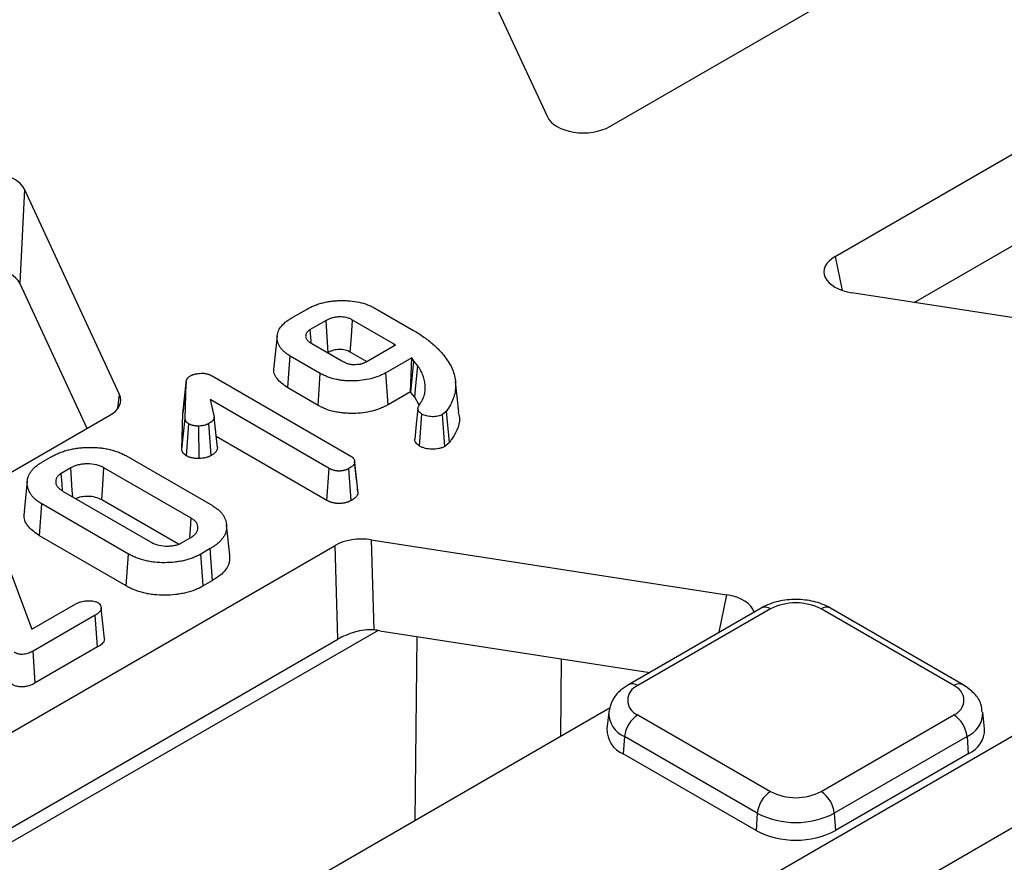
# Model space of a CAD drawing. Units: millimetres. Extents: x 8 to 418, y 1 to 291.
# Drawn here: x 302 to 313, y 134 to 143 of the extents above; entities that cross this region are included whole.
import ezdxf

# ---------------------------------------------------------------- set-up
doc = ezdxf.new("R2010")
doc.units = ezdxf.units.MM

msp = doc.modelspace()

# ---------------------------------------------------------------- linework, layer by layer
at = {"color": 7, "linetype": 'Continuous', "lineweight": 25}
for p, q in [((308.568155, 141.816796), (320.957525, 148.969027)), ((310.972318, 140.428902), (323.361688, 147.581134)), ((311.818713, 139.940752), (323.361688, 146.60437)), ((306.88446, 144.111073), (307.901488, 141.919919)), ((302.317556, 141.149335), (302.26774, 140.143813)), ((303.334585, 138.958181), (302.317556, 141.149335)), ((302.986754, 138.594722), (302.26774, 140.143813)), ((314.946553, 139.456926), (311.150951, 140.044044)), ((305.165178, 139.770712), (305.33001, 139.865867)), ((306.059572, 139.879106), (306.470937, 139.641631)), ((305.538201, 139.74775), (305.369785, 139.650526)), ((306.265255, 139.495588), (305.820924, 139.752094)), ((305.016941, 139.582043), (304.982002, 139.256508)), ((305.385193, 139.500552), (305.706258, 139.315205)), ((306.263949, 139.478285), (306.265255, 139.495588)), ((306.278513, 139.486693), (306.265255, 139.495588)), ((305.562439, 139.406556), (305.555228, 139.402393)), ((305.971954, 139.30972), (305.796775, 139.410848)), ((305.966406, 139.306517), (306.278513, 139.486693)), ((305.476926, 139.182815), (305.155861, 139.368162)), ((306.453378, 139.349337), (306.17603, 139.189228)), ((306.438535, 138.985582), (306.453378, 139.349337)), ((306.442894, 138.97828), (306.475237, 139.312723)), ((306.475237, 139.312723), (306.453378, 139.349337)), ((306.517878, 139.263284), (306.475237, 139.312723)), ((305.452603, 138.841669), (305.476926, 139.182815)), ((306.200517, 138.848177), (306.17603, 139.189228)), ((304.00941, 138.755595), (304.04439, 139.081495)), ((304.045091, 139.08856), (304.030115, 138.948625)), ((304.03364, 138.700458), (304.04439, 139.081495)), ((304.322096, 139.155758), (305.802721, 138.301011)), ((306.954955, 138.770668), (306.920004, 139.096258)), ((305.452603, 138.841669), (305.13069, 139.027506)), ((306.438535, 138.985582), (306.200517, 138.848177)), ((306.442894, 138.97828), (306.438535, 138.985582)), ((306.485766, 138.928573), (306.442894, 138.97828)), ((305.572672, 138.169035), (304.299522, 138.904009)), ((304.299522, 138.904009), (304.343955, 138.716594)), ((306.532513, 138.842441), (306.485766, 138.928573)), ((306.823534, 138.780265), (306.781251, 138.744271)), ((306.854666, 138.444155), (306.823534, 138.780265)), ((284.070975, 127.674875), (303.231451, 138.735983)), ((303.998618, 138.373066), (304.00941, 138.755595)), ((303.998618, 138.373066), (304.03364, 138.700458)), ((304.379096, 138.39074), (304.343955, 138.716594)), ((306.537307, 138.407398), (306.562669, 138.747995)), ((306.807763, 138.404229), (306.781251, 138.744271)), ((304.047886, 138.303492), (304.072698, 138.644399)), ((304.184335, 138.27378), (304.181989, 138.62061)), ((304.310264, 138.30553), (304.285905, 138.646675)), ((305.548225, 137.827961), (304.366199, 138.51033)), ((306.854666, 138.444155), (306.807763, 138.404229)), ((302.505788, 138.235478), (302.604687, 138.292572)), ((303.400182, 138.305811), (304.324676, 137.772111)), ((305.864381, 138.050439), (305.843826, 138.243263)), ((305.879728, 137.906391), (305.844645, 138.233782)), ((302.812161, 138.174041), (302.711111, 138.115706)), ((304.098569, 137.637859), (303.167625, 138.175282)), ((305.548225, 137.827961), (305.572672, 138.169035)), ((305.806527, 137.826361), (305.781937, 138.16738)), ((302.348927, 138.034397), (302.313971, 137.708839)), ((302.731894, 137.92374), (303.662839, 137.386317)), ((303.962383, 137.361291), (303.143507, 137.834018)), ((302.480734, 137.448764), (302.505788, 137.789488)), ((303.430282, 137.255788), (302.505788, 137.789488)), ((304.51107, 137.241984), (304.476119, 137.567573)), ((303.405839, 136.914712), (302.480734, 137.448764)), ((303.99537, 137.374319), (304.096419, 137.432654)), ((306.020514, 137.407627), (309.816117, 136.820508)), ((306.020514, 137.407627), (306.049337, 136.445407)), ((286.475138, 126.286981), (305.635614, 137.348089)), ((304.301743, 137.312882), (304.202844, 137.255788)), ((304.326734, 136.972122), (304.301743, 137.312882)), ((305.66561, 136.346713), (305.635614, 137.348089)), ((302.105962, 137.235558), (302.399077, 136.452799)), ((303.405839, 136.914712), (303.430282, 137.255788)), ((304.326734, 136.972122), (304.227232, 136.91468)), ((302.399077, 136.452799), (302.86849, 136.723785)), ((310.183572, 136.679066), (308.76653, 135.861025)), ((310.283564, 136.669164), (308.866522, 135.851123)), ((312.240466, 135.851123), (310.823424, 136.669164)), ((312.340458, 135.861025), (310.923416, 136.679066)), ((303.074889, 136.604634), (302.410185, 136.220908)), ((303.099946, 136.263912), (303.074889, 136.604634)), ((287.101207, 125.629711), (305.66561, 136.346713)), ((306.113552, 136.437524), (308.993488, 135.992044)), ((303.099946, 136.263912), (302.434625, 135.879831)), ((302.434625, 135.879831), (302.410185, 136.220908)), ((292.3973, 123.497805), (314.116774, 136.036191)), ((308.572354, 135.614518), (305.188472, 133.661045)), ((308.556587, 135.566966), (308.537601, 135.390104)), ((308.866522, 135.539469), (310.283564, 134.721428)), ((310.823424, 134.721428), (312.240466, 135.539469)), ((312.569387, 135.390104), (312.550401, 135.566966)), ((308.725639, 135.309064), (308.712188, 135.123757)), ((310.142681, 134.491023), (308.725639, 135.309064)), ((312.381349, 135.309064), (310.964307, 134.491023)), ((312.381349, 135.309064), (312.3948, 135.123757)), ((310.12923, 134.305716), (308.712188, 135.123757)), ((312.3948, 135.123757), (310.977758, 134.305716)), ((293.055664, 122.901107), (314.145536, 135.076031)), ((310.142681, 134.491023), (310.12923, 134.305716)), ((310.964307, 134.491023), (310.977758, 134.305716))]:
    msp.add_line(p, q, dxfattribs=at)
at = {"color": 8, "linetype": 'Continuous', "lineweight": 25}
for p, q in [((310.972318, 140.428902), (311.049341, 140.068703)), ((303.316367, 138.808553), (303.334585, 138.958181)), ((309.735916, 136.420639), (309.816117, 136.820508)), ((306.093225, 136.440462), (287.240662, 125.557109)), ((306.490768, 134.412845), (306.509982, 136.376202)), ((308.050264, 136.137946), (308.042146, 135.308436))]:
    msp.add_line(p, q, dxfattribs=at)
at = {"color": 7, "linetype": 'Continuous', "lineweight": 25, "flags": 128}
for points in [[(305.562439, 139.406556), (305.550686, 139.572005), (305.538201, 139.74775)], [(305.796775, 139.410848), (305.808484, 139.576322), (305.820924, 139.752094)], [(305.380804, 139.503387), (305.379168, 139.525224), (305.369785, 139.650526)], [(305.13069, 139.027506), (305.142017, 139.180801), (305.155861, 139.368162)], [(306.485766, 138.928573), (306.497799, 139.053997), (306.517878, 139.263284)], [(306.519757, 138.805316), (306.502268, 138.642358), (306.484779, 138.479399)], [(302.834087, 137.864745), (302.829118, 137.934843), (302.82064, 138.054442), (302.812161, 138.174041)], [(303.143507, 137.834018), (303.150718, 137.936055), (303.159171, 138.055669), (303.167625, 138.175282)], [(302.725068, 137.928371), (302.719546, 138.002494), (302.711111, 138.115706)], [(304.083451, 137.434521), (304.089712, 137.518734), (304.098569, 137.637859)], [(304.227232, 136.91468), (304.216257, 137.068179), (304.202844, 137.255788)], [(303.173114, 136.351612), (303.155618, 136.514698), (303.138121, 136.677785)]]:
    msp.add_lwpolyline(points, dxfattribs=at)
at = {"color": 8, "linetype": 'Continuous', "lineweight": 25}
for centre, radius, start, end in [((310.225407, 136.591698), 0.096867, 53.1027165, 115.5868251), ((310.881581, 136.591698), 0.096867, 64.4131749, 126.8972835), ((308.808368, 135.773667), 0.096857, 53.1007353, 115.6070634), ((312.298928, 135.770598), 0.09951, 65.347009, 125.9801842), ((308.828354, 135.56067), 0.271765, 178.4859861, 247.7928744), ((312.271575, 135.565202), 0.27867, 293.1986243, 0.6871263)]:
    msp.add_arc(centre, radius, start, end, dxfattribs=at)
at = {"color": 7, "linetype": 'Continuous', "lineweight": 25}
for centre, radius, start, end in [((310.553494, 136.148202), 0.58674, 62.6096722, 117.3903278), ((308.925664, 135.695296), 0.166673, 110.7834208, 249.2165792), ((312.181324, 135.695296), 0.166673, 290.7834208, 69.2165792), ((309.034866, 135.278259), 0.310758, 122.8008629, 174.3110006), ((312.072122, 135.278259), 0.310758, 5.6889994, 57.1991371), ((308.818463, 135.383812), 0.280933, 178.7167112, 247.7719724), ((312.281066, 135.388702), 0.288324, 293.2326279, 0.2786885), ((310.451908, 134.460218), 0.310758, 122.8008629, 174.3110006), ((310.553494, 135.24239), 0.58674, 242.6096722, 297.3903278), ((310.65508, 134.460218), 0.310758, 5.6889994, 57.1991371), ((310.553494, 135.283889), 0.892975, 242.6096722, 297.3903278), ((310.553494, 135.124543), 0.922213, 242.6096722, 297.3903278)]:
    msp.add_arc(centre, radius, start, end, dxfattribs=at)
for centre, major_axis, ratio, start_param, end_param in [((308.287967, 141.982858), (0.400407, 0.002684), 0.584841708, 3.4022318, 5.483519252), ((301.931077, 141.086396), (0.400407, 0.002684), 0.584841708, 0.260639146, 2.341926598), ((311.259977, 140.267153), (0.40567, 0.00258), 0.569766485, 2.355378835, 4.436666287), ((301.881261, 140.080874), (0.400407, 0.002684), 0.584841708, 0.260639146, 2.341926598), ((302.946283, 138.899169), (0.4019, -0.000876), 0.574751395, 5.502501435, 6.545307781), ((305.918292, 137.183465), (0.400136, -0.000887), 0.57982775, 1.313750281, 2.356556628), ((309.707091, 136.597399), (0.40567, 0.00258), 0.569766485, 0.153554682, 1.295073634), ((306.063548, 135.837078), (0.76835, -0.194974), 0.755654653, 1.696290495, 1.778414808)]:
    msp.add_ellipse(centre, major_axis=major_axis, ratio=ratio, start_param=start_param, end_param=end_param, dxfattribs=at)
for points, knots in [([(362.483574, 120.175834), (362.190374, 120.063009), (361.339893, 119.735741), (359.90559, 119.217232), (358.17121, 118.631022), (356.4052, 118.076876), (354.609939, 117.554839), (352.787033, 117.065572), (350.938329, 116.609525), (349.065641, 116.187164), (347.170824, 115.798909), (345.255749, 115.445148), (343.32231, 115.126234), (341.372418, 114.842485), (339.408, 114.594185), (337.431, 114.381582), (335.443371, 114.204889), (333.44708, 114.06428), (331.444099, 113.959898), (329.43641, 113.891845), (327.425998, 113.860191), (325.41485, 113.864967), (323.404956, 113.906167), (321.398303, 113.983752), (319.396876, 114.097643), (317.402654, 114.247728), (315.417609, 114.433855), (313.443705, 114.655841), (311.482891, 114.913462), (309.537109, 115.206462), (307.608281, 115.534549), (305.698314, 115.897395), (303.809098, 116.294637), (301.9425, 116.725878), (300.100364, 117.190688), (298.284513, 117.688602), (296.49674, 118.219123), (294.738813, 118.78172), (293.012469, 119.37583), (291.319412, 120.000859), (289.661314, 120.656182), (288.039813, 121.341143), (286.456507, 122.055056), (284.912959, 122.797208), (283.410689, 123.566856), (281.951177, 124.363229), (280.535858, 125.185533), (279.166123, 126.032944), (277.843317, 126.904617), (276.568738, 127.799682), (275.343634, 128.717246), (274.169203, 129.656394), (273.046591, 130.616194), (271.97689, 131.595695), (270.961139, 132.593928), (270.000324, 133.60991), (269.095369, 134.642643), (268.24717, 135.691119), (267.45647, 136.754308), (266.724313, 137.831215), (266.050368, 138.920655), (265.439166, 140.022122), (264.965126, 140.958188), (264.718839, 141.530125), (264.633602, 141.728065)], [0, 0, 0, 0, 0.008615705, 0.02499148, 0.041368109, 0.057745145, 0.074122577, 0.090500394, 0.106878578, 0.12325711, 0.139635968, 0.156015128, 0.172394566, 0.188774255, 0.205154169, 0.221534279, 0.237914558, 0.254294978, 0.27067551, 0.287056125, 0.303436794, 0.319817488, 0.336198178, 0.352578825, 0.3689594, 0.385339874, 0.401720218, 0.418100404, 0.434480401, 0.450860182, 0.467239718, 0.483618981, 0.499997943, 0.516376579, 0.532754862, 0.549132769, 0.565510277, 0.581887367, 0.598264022, 0.614640229, 0.631015979, 0.647391271, 0.663766109, 0.680140506, 0.696514487, 0.712888087, 0.729261357, 0.745634367, 0.762007206, 0.778379983, 0.794752791, 0.811125792, 0.827499177, 0.843873174, 0.860248052, 0.876624115, 0.893001712, 0.909381224, 0.925763067, 0.94214768, 0.958535511, 0.974926996, 0.991322541, 1, 1, 1, 1]), ([(305.33001, 139.865867), (305.34228, 139.872595), (305.35455, 139.879323), (305.380088, 139.89211), (305.393421, 139.89813), (305.420883, 139.909555), (305.43496, 139.915004), (305.464049, 139.924962), (305.479129, 139.929396), (305.509911, 139.937525), (305.525535, 139.941326), (305.557401, 139.94786), (305.573715, 139.950484), (305.606763, 139.954726), (305.62345, 139.956423), (305.657005, 139.958877), (305.67389, 139.959581), (305.707717, 139.960125), (305.724652, 139.960011), (305.758427, 139.958926), (305.77527, 139.957921), (305.825442, 139.953503), (305.858459, 139.948803), (305.922, 139.935371), (305.952354, 139.926481), (305.994991, 139.910579), (306.008756, 139.904862), (306.034897, 139.89248), (306.047236, 139.885793), (306.059572, 139.879106)], [0, 0, 0, 0, 0.0625, 0.0625, 0.125, 0.125, 0.1875, 0.1875, 0.25, 0.25, 0.3125, 0.3125, 0.375, 0.375, 0.4375, 0.4375, 0.5, 0.5, 0.5625, 0.5625, 0.625, 0.625, 0.75, 0.75, 0.875, 0.875, 0.9375, 0.9375, 1, 1, 1, 1]), ([(305.155861, 139.368162), (305.144834, 139.374981), (305.133806, 139.381801), (305.112892, 139.396027), (305.103013, 139.40344), (305.084986, 139.418924), (305.07685, 139.427), (305.061669, 139.443485), (305.054634, 139.451899), (305.0426, 139.469215), (305.037577, 139.478109), (305.029235, 139.496138), (305.025902, 139.505275), (305.020408, 139.523671), (305.018305, 139.532933), (305.016053, 139.551541), (305.015842, 139.560883), (305.016822, 139.588878), (305.020098, 139.607511), (305.033264, 139.644053), (305.042697, 139.662014), (305.068545, 139.696218), (305.08476, 139.712453), (305.112071, 139.735599), (305.121752, 139.743094), (305.142709, 139.75728), (305.153943, 139.763996), (305.165178, 139.770712)], [0, 0, 0, 0, 0.0625, 0.0625, 0.125, 0.125, 0.1875, 0.1875, 0.25, 0.25, 0.3125, 0.3125, 0.375, 0.375, 0.4375, 0.4375, 0.5, 0.5, 0.625, 0.625, 0.75, 0.75, 0.875, 0.875, 0.9375, 0.9375, 1, 1, 1, 1]), ([(305.820924, 139.752094), (305.811154, 139.757217), (305.801384, 139.762339), (305.77988, 139.771088), (305.768138, 139.774711), (305.731311, 139.783085), (305.704751, 139.785354), (305.665166, 139.78474), (305.651998, 139.783836), (305.626445, 139.780188), (305.614035, 139.777491), (305.596109, 139.772618), (305.590256, 139.770847), (305.578909, 139.76698), (305.573419, 139.764882), (305.557623, 139.758081), (305.547912, 139.752916), (305.538201, 139.74775)], [0, 0, 0, 0, 0.125, 0.125, 0.25, 0.25, 0.5, 0.5, 0.625, 0.625, 0.75, 0.75, 0.8125, 0.8125, 0.875, 0.875, 1, 1, 1, 1]), ([(305.369785, 139.650526), (305.365873, 139.647975), (305.361961, 139.645425), (305.354551, 139.640163), (305.351059, 139.637449), (305.344879, 139.631709), (305.342158, 139.628699), (305.337247, 139.622515), (305.335047, 139.619345), (305.331014, 139.612945), (305.329204, 139.609709), (305.326132, 139.603166), (305.324879, 139.599859), (305.322083, 139.589847), (305.321388, 139.583055), (305.320694, 139.576263)], [0, 0, 0, 0, 0.125, 0.125, 0.25, 0.25, 0.375, 0.375, 0.5, 0.5, 0.625, 0.625, 0.75, 0.75, 1, 1, 1, 1]), ([(306.470937, 139.641631), (306.490147, 139.630216), (306.509358, 139.618801), (306.546623, 139.595345), (306.564672, 139.583301), (306.599448, 139.558602), (306.616171, 139.545946), (306.648858, 139.520308), (306.664828, 139.507329), (306.7105, 139.467532), (306.738161, 139.43994), (306.776344, 139.397586), (306.788469, 139.383284), (306.811222, 139.354296), (306.821857, 139.339612), (306.832493, 139.324928)], [0, 0, 0, 0, 0.125, 0.125, 0.25, 0.25, 0.375, 0.375, 0.5, 0.5, 0.75, 0.75, 0.875, 0.875, 1, 1, 1, 1]), ([(305.320694, 139.576263), (305.321321, 139.572684), (305.321949, 139.569104), (305.3239, 139.562033), (305.325298, 139.558548), (305.328961, 139.5517), (305.331177, 139.548332), (305.336043, 139.541692), (305.338661, 139.538414), (305.344252, 139.531982), (305.347241, 139.528831), (305.353705, 139.522717), (305.357196, 139.519762), (305.368418, 139.51121), (305.376806, 139.505881), (305.385193, 139.500552)], [0, 0, 0, 0, 0.125, 0.125, 0.25, 0.25, 0.375, 0.375, 0.5, 0.5, 0.625, 0.625, 0.75, 0.75, 1, 1, 1, 1]), ([(305.796775, 139.410848), (305.787247, 139.415841), (305.778691, 139.42024), (305.762076, 139.427), (305.7528, 139.429869), (305.723511, 139.436529), (305.70144, 139.438476), (305.668232, 139.437961), (305.657711, 139.437224), (305.637537, 139.434344), (305.627131, 139.432105), (305.611924, 139.427971), (305.607034, 139.426488), (305.597711, 139.423311), (305.593368, 139.421652), (305.580645, 139.416175), (305.571949, 139.411612), (305.562439, 139.406556)], [0.0026501419, 0.0026501419, 0.0026501419, 0.0026501419, 0.125, 0.125, 0.25, 0.25, 0.5, 0.5, 0.625, 0.625, 0.75, 0.75, 0.8125, 0.8125, 0.875, 0.875, 0.9977446528, 0.9977446528, 0.9977446528, 0.9977446528]), ([(305.706258, 139.315205), (305.715383, 139.31031), (305.724508, 139.305414), (305.743875, 139.296439), (305.754193, 139.292398), (305.776023, 139.285437), (305.787527, 139.282438), (305.802473, 139.280033), (305.805491, 139.279624), (305.811576, 139.278942), (305.814641, 139.278663), (305.823884, 139.277956), (305.830108, 139.277653), (305.836332, 139.27735)], [0, 0, 0, 0, 0.25, 0.25, 0.5, 0.5, 0.75, 0.75, 0.8125, 0.8125, 0.875, 0.875, 1, 1, 1, 1]), ([(305.836332, 139.27735), (305.848306, 139.278027), (305.860254, 139.278757), (305.87814, 139.2801), (305.884124, 139.280506), (305.89303, 139.281324), (305.895981, 139.281649), (305.901831, 139.282442), (305.904735, 139.282895), (305.90764, 139.283349)], [0, 0, 0, 0, 0.5, 0.5, 0.75, 0.75, 0.875, 0.875, 1, 1, 1, 1]), ([(305.90764, 139.283349), (305.918276, 139.286511), (305.928912, 139.289672), (305.94367, 139.295409), (305.948364, 139.297508), (305.957504, 139.301914), (305.961955, 139.304216), (305.966406, 139.306517)], [0, 0, 0, 0, 0.5, 0.5, 0.75, 0.75, 1, 1, 1, 1]), ([(306.832493, 139.324928), (306.846829, 139.30314), (306.861156, 139.281349), (306.884312, 139.236755), (306.893332, 139.213993), (306.908009, 139.16816), (306.913554, 139.145068), (306.920444, 139.098666), (306.921881, 139.075359), (306.92159, 139.028752), (306.919742, 139.005455), (306.911275, 138.95914), (306.904766, 138.936116), (306.888283, 138.890475), (306.87822, 138.867873), (306.853192, 138.823624), (306.838363, 138.801944), (306.823534, 138.780265)], [0, 0, 0, 0, 0.125, 0.125, 0.25, 0.25, 0.375, 0.375, 0.5, 0.5, 0.625, 0.625, 0.75, 0.75, 0.875, 0.875, 1, 1, 1, 1]), ([(304.091689, 139.157619), (304.096138, 139.159873), (304.100587, 139.162127), (304.107495, 139.165305), (304.109836, 139.16633), (304.114636, 139.168278), (304.117098, 139.169199), (304.124685, 139.171783), (304.12999, 139.173282), (304.138146, 139.175298), (304.140898, 139.17593), (304.146438, 139.177135), (304.149226, 139.177708), (304.157626, 139.17934), (304.163283, 139.180308), (304.171844, 139.181551), (304.17471, 139.18193), (304.180467, 139.182614), (304.183358, 139.182917), (304.197865, 139.184259), (304.209635, 139.184799), (304.221405, 139.185339)], [0, 0, 0, 0, 0.125, 0.125, 0.1875, 0.1875, 0.25, 0.25, 0.375, 0.375, 0.4375, 0.4375, 0.5, 0.5, 0.625, 0.625, 0.6875, 0.6875, 0.75, 0.75, 1, 1, 1, 1]), ([(304.221405, 139.185339), (304.226142, 139.184865), (304.230879, 139.18439), (304.237931, 139.183564), (304.240273, 139.183269), (304.24493, 139.182621), (304.247245, 139.182268), (304.254137, 139.181095), (304.258662, 139.180166), (304.267554, 139.178063), (304.271921, 139.176889), (304.280476, 139.174347), (304.284661, 139.172976), (304.290755, 139.17076), (304.292756, 139.169995), (304.296688, 139.168412), (304.298619, 139.167592), (304.308086, 139.163361), (304.315091, 139.159559), (304.322096, 139.155758)], [0, 0, 0, 0, 0.125, 0.125, 0.1875, 0.1875, 0.25, 0.25, 0.375, 0.375, 0.5, 0.5, 0.625, 0.625, 0.6875, 0.6875, 0.75, 0.75, 1, 1, 1, 1]), ([(305.13069, 139.027506), (305.087539, 139.059095), (305.004175, 139.120123), (304.971256, 139.207046), (304.984114, 139.249992), (304.985961, 139.25616)], [0, 0, 0, 0, 0.478881501, 0.925153268, 1, 1, 1, 1]), ([(306.17603, 139.189228), (306.164333, 139.182751), (306.152636, 139.176275), (306.128019, 139.164125), (306.115083, 139.15846), (306.08832, 139.147905), (306.074496, 139.143014), (306.046171, 139.133924), (306.031671, 139.129722), (305.987053, 139.118593), (305.955856, 139.11319), (305.892439, 139.10546), (305.860166, 139.103193), (305.811574, 139.102245), (305.795349, 139.102316), (305.763015, 139.103472), (305.746908, 139.104565), (305.714897, 139.107532), (305.698988, 139.109389), (305.667726, 139.114286), (305.652379, 139.11734), (305.607176, 139.127693), (305.578217, 139.136325), (305.538106, 139.152185), (305.525271, 139.157921), (305.500609, 139.170047), (305.488768, 139.176431), (305.476926, 139.182815)], [0, 0, 0, 0, 0.0625, 0.0625, 0.125, 0.125, 0.1875, 0.1875, 0.25, 0.25, 0.375, 0.375, 0.5, 0.5, 0.5625, 0.5625, 0.625, 0.625, 0.6875, 0.6875, 0.75, 0.75, 0.875, 0.875, 0.9375, 0.9375, 1, 1, 1, 1]), ([(306.597069, 139.049597), (306.595363, 139.067887), (306.593655, 139.086178), (306.586401, 139.122529), (306.580908, 139.140591), (306.567497, 139.176405), (306.559544, 139.194152), (306.540313, 139.229018), (306.529095, 139.246151), (306.517878, 139.263284)], [0, 0, 0, 0, 0.25, 0.25, 0.5, 0.5, 0.75, 0.75, 1, 1, 1, 1]), ([(304.04439, 139.081495), (304.045044, 139.088409), (304.045699, 139.095324), (304.048637, 139.109051), (304.050928, 139.115865), (304.056215, 139.125831), (304.058286, 139.12911), (304.061936, 139.133873), (304.063243, 139.135435), (304.066053, 139.138492), (304.067555, 139.139987), (304.072375, 139.144348), (304.075994, 139.147097), (304.083639, 139.152438), (304.087664, 139.155029), (304.091689, 139.157619)], [0, 0, 0, 0, 0.25, 0.25, 0.5, 0.5, 0.625, 0.625, 0.6875, 0.6875, 0.75, 0.75, 0.875, 0.875, 1, 1, 1, 1]), ([(306.531136, 138.840255), (306.542394, 138.856929), (306.553652, 138.873603), (306.572145, 138.907703), (306.579339, 138.925139), (306.590574, 138.960351), (306.59458, 138.978129), (306.597989, 139.013802), (306.597529, 139.031699), (306.597069, 139.049597)], [0, 0, 0, 0, 0.25, 0.25, 0.5, 0.5, 0.75, 0.75, 1, 1, 1, 1]), ([(304.030115, 138.948625), (304.029938, 138.946972), (304.022792, 138.880203), (304.016415, 138.821139), (304.010196, 138.763536)], [0, 0, 0, 0, 0.024748062, 1, 1, 1, 1]), ([(306.200517, 138.848177), (306.200429, 138.848128), (306.200341, 138.84808), (306.200253, 138.848031), (306.188557, 138.841555), (306.176391, 138.834804), (306.149748, 138.821653), (306.13578, 138.81554), (306.107106, 138.804231), (306.092365, 138.799018), (306.06231, 138.789373), (306.046776, 138.784866), (305.998484, 138.772821), (305.964967, 138.767036), (305.897786, 138.758848), (305.863285, 138.756423), (305.811787, 138.755419), (305.794451, 138.755491), (305.759589, 138.756737), (305.74233, 138.757912), (305.708381, 138.761059), (305.691302, 138.763044), (305.657083, 138.768404), (305.640469, 138.771717), (305.59228, 138.782754), (305.560684, 138.792155), (305.517209, 138.809345), (305.503391, 138.815526), (305.477105, 138.82845), (305.464882, 138.83505), (305.453041, 138.841434), (305.452895, 138.841512), (305.452749, 138.841591), (305.452603, 138.841669)], [-0.00046977, -0.00046977, -0.00046977, -0.00046977, 0, 0, 0, 0.0625, 0.0625, 0.125, 0.125, 0.1875, 0.1875, 0.25, 0.25, 0.375, 0.375, 0.5, 0.5, 0.5625, 0.5625, 0.625, 0.625, 0.6875, 0.6875, 0.75, 0.75, 0.875, 0.875, 0.9375, 0.9375, 1, 1, 1, 1.000769079, 1.000769079, 1.000769079, 1.000769079]), ([(306.562669, 138.747995), (306.558032, 138.751184), (306.553394, 138.754374), (306.544669, 138.760968), (306.540593, 138.764379), (306.533489, 138.771598), (306.530424, 138.775381), (306.525301, 138.783175), (306.523204, 138.787184), (306.521003, 138.793288), (306.520441, 138.795339), (306.519757, 138.799463), (306.519643, 138.801536), (306.51978, 138.807765), (306.520438, 138.811926), (306.522278, 138.820164), (306.52358, 138.824243), (306.527011, 138.832292), (306.529074, 138.836274), (306.531136, 138.840255)], [0, 0, 0, 0, 0.125, 0.125, 0.25, 0.25, 0.375, 0.375, 0.5, 0.5, 0.5625, 0.5625, 0.625, 0.625, 0.75, 0.75, 0.875, 0.875, 1, 1, 1, 1]), ([(306.946561, 138.769707), (306.950209, 138.760037), (306.986556, 138.663691), (306.926385, 138.549347), (306.862529, 138.455688), (306.854666, 138.444155)], [0, 0, 0, 0, 0.089108475, 0.887838428, 1, 1, 1, 1]), ([(304.072698, 138.644399), (304.069718, 138.646327), (304.066738, 138.648255), (304.062461, 138.651228), (304.061067, 138.652233), (304.05905, 138.65377), (304.058389, 138.654287), (304.057096, 138.655333), (304.056464, 138.655863), (304.053381, 138.658541), (304.051157, 138.660783), (304.04716, 138.665405), (304.045386, 138.667784), (304.042251, 138.672622), (304.040891, 138.675083), (304.039152, 138.678818), (304.038622, 138.68007), (304.037659, 138.682585), (304.037227, 138.683849), (304.035299, 138.690186), (304.03447, 138.695322), (304.03364, 138.700458)], [0, 0, 0, 0, 0.125, 0.125, 0.1875, 0.1875, 0.21875, 0.21875, 0.25, 0.25, 0.375, 0.375, 0.5, 0.5, 0.625, 0.625, 0.6875, 0.6875, 0.75, 0.75, 1, 1, 1, 1]), ([(304.343955, 138.716594), (304.343603, 138.713265), (304.343252, 138.709937), (304.342331, 138.704992), (304.341959, 138.703351), (304.341253, 138.700907), (304.340993, 138.700096), (304.340416, 138.698479), (304.340097, 138.697674), (304.33836, 138.693669), (304.336512, 138.690521), (304.333285, 138.685889), (304.332134, 138.684359), (304.329719, 138.681329), (304.328458, 138.679828), (304.324536, 138.675375), (304.321723, 138.672473), (304.317161, 138.668256), (304.315582, 138.666874), (304.312304, 138.66416), (304.310601, 138.662831), (304.301796, 138.656313), (304.29385, 138.651494), (304.285905, 138.646675)], [0, 0, 0, 0, 0.125, 0.125, 0.1875, 0.1875, 0.21875, 0.21875, 0.25, 0.25, 0.375, 0.375, 0.4375, 0.4375, 0.5, 0.5, 0.625, 0.625, 0.6875, 0.6875, 0.75, 0.75, 1, 1, 1, 1]), ([(306.781251, 138.744271), (306.773699, 138.740397), (306.766147, 138.736523), (306.749397, 138.730083), (306.740227, 138.727504), (306.71167, 138.721669), (306.691267, 138.720313), (306.650977, 138.721528), (306.631039, 138.724048), (306.603028, 138.730713), (306.594001, 138.733427), (306.577533, 138.740089), (306.570101, 138.744042), (306.562669, 138.747995)], [0, 0, 0, 0, 0.125, 0.125, 0.25, 0.25, 0.5, 0.5, 0.75, 0.75, 0.875, 0.875, 1, 1, 1, 1]), ([(304.181989, 138.62061), (304.176962, 138.620635), (304.171935, 138.620659), (304.161923, 138.62089), (304.156939, 138.621097), (304.150762, 138.621583), (304.149529, 138.621692), (304.147069, 138.621934), (304.145842, 138.622067), (304.142171, 138.622499), (304.139736, 138.622831), (304.132474, 138.623946), (304.127689, 138.624846), (304.120616, 138.626366), (304.118274, 138.6269), (304.113641, 138.628029), (304.111348, 138.628624), (304.104574, 138.630516), (304.100193, 138.631917), (304.093935, 138.634283), (304.091902, 138.635117), (304.087916, 138.636852), (304.085964, 138.637753), (304.080187, 138.640524), (304.076442, 138.642462), (304.072698, 138.644399)], [0, 0, 0, 0, 0.125, 0.125, 0.25, 0.25, 0.28125, 0.28125, 0.3125, 0.3125, 0.375, 0.375, 0.5, 0.5, 0.5625, 0.5625, 0.625, 0.625, 0.75, 0.75, 0.8125, 0.8125, 0.875, 0.875, 1, 1, 1, 1]), ([(304.285905, 138.646675), (304.282303, 138.644821), (304.278701, 138.642968), (304.273161, 138.640293), (304.271291, 138.639419), (304.267483, 138.637723), (304.265543, 138.636902), (304.255626, 138.632968), (304.247029, 138.630345), (304.23363, 138.627188), (304.229077, 138.626263), (304.22216, 138.625051), (304.219839, 138.624675), (304.215175, 138.62398), (304.212831, 138.62366), (304.201073, 138.622187), (304.191531, 138.621399), (304.181989, 138.62061)], [0, 0, 0, 0, 0.125, 0.125, 0.1875, 0.1875, 0.25, 0.25, 0.5, 0.5, 0.625, 0.625, 0.6875, 0.6875, 0.75, 0.75, 1, 1, 1, 1]), ([(306.537307, 138.407398), (306.522262, 138.418886), (306.496372, 138.438653), (306.481929, 138.465625), (306.485538, 138.477597), (306.486048, 138.479289)], [0, 0, 0, 0, 0.543627269, 0.935505313, 1, 1, 1, 1]), ([(302.604687, 138.292572), (302.618011, 138.299918), (302.631336, 138.307264), (302.659178, 138.321161), (302.673754, 138.327677), (302.703792, 138.340007), (302.719212, 138.345856), (302.751115, 138.356467), (302.767652, 138.361173), (302.801371, 138.369761), (302.818505, 138.373702), (302.853399, 138.380488), (302.871193, 138.383288), (302.907171, 138.387887), (302.92534, 138.389715), (302.961891, 138.392317), (302.980278, 138.393063), (303.017105, 138.393685), (303.035543, 138.393597), (303.07232, 138.392482), (303.090658, 138.391422), (303.127114, 138.388356), (303.145251, 138.386398), (303.181012, 138.381315), (303.198609, 138.378125), (303.233119, 138.370668), (303.250053, 138.366441), (303.283003, 138.356945), (303.299003, 138.351656), (303.330025, 138.340171), (303.345073, 138.333989), (303.373496, 138.320489), (303.386839, 138.31315), (303.400182, 138.305811)], [0, 0, 0, 0, 0.0625, 0.0625, 0.125, 0.125, 0.1875, 0.1875, 0.25, 0.25, 0.3125, 0.3125, 0.375, 0.375, 0.4375, 0.4375, 0.5, 0.5, 0.5625, 0.5625, 0.625, 0.625, 0.6875, 0.6875, 0.75, 0.75, 0.8125, 0.8125, 0.875, 0.875, 0.9375, 0.9375, 1, 1, 1, 1]), ([(304.047886, 138.303492), (304.047453, 138.303772), (304.047019, 138.304052), (304.046586, 138.304333), (304.043606, 138.306261), (304.040346, 138.308363), (304.035275, 138.311888), (304.033555, 138.313126), (304.030971, 138.315094), (304.03011, 138.315768), (304.028394, 138.317157), (304.027534, 138.317877), (304.023371, 138.321492), (304.02044, 138.324457), (304.015258, 138.330449), (304.013011, 138.333469), (304.009071, 138.339549), (304.007376, 138.342621), (304.005217, 138.347254), (304.004562, 138.348803), (304.003375, 138.351905), (304.002841, 138.353468), (304.000505, 138.361148), (303.999625, 138.366832), (303.998796, 138.371966), (303.998736, 138.372333), (303.998677, 138.3727), (303.998618, 138.373066)], [-0.018178905, -0.018178905, -0.018178905, -0.018178905, 0, 0, 0, 0.125, 0.125, 0.1875, 0.1875, 0.21875, 0.21875, 0.25, 0.25, 0.375, 0.375, 0.5, 0.5, 0.625, 0.625, 0.6875, 0.6875, 0.75, 0.75, 1, 1, 1, 1.017853465, 1.017853465, 1.017853465, 1.017853465]), ([(304.379096, 138.39074), (304.379025, 138.390076), (304.378955, 138.389412), (304.378885, 138.388748), (304.378534, 138.38542), (304.378163, 138.381784), (304.377069, 138.375907), (304.376612, 138.373877), (304.375704, 138.370734), (304.375364, 138.369671), (304.374594, 138.367514), (304.374161, 138.366419), (304.371843, 138.361075), (304.369462, 138.357059), (304.365514, 138.351391), (304.364134, 138.34956), (304.361302, 138.346007), (304.359863, 138.344294), (304.355312, 138.339127), (304.352002, 138.335706), (304.346541, 138.33066), (304.344638, 138.328992), (304.340653, 138.325693), (304.338551, 138.324052), (304.327974, 138.316224), (304.319197, 138.310948), (304.311254, 138.30613), (304.310924, 138.30593), (304.310594, 138.30573), (304.310264, 138.30553)], [-0.024934285, -0.024934285, -0.024934285, -0.024934285, 0, 0, 0, 0.125, 0.125, 0.1875, 0.1875, 0.21875, 0.21875, 0.25, 0.25, 0.375, 0.375, 0.4375, 0.4375, 0.5, 0.5, 0.625, 0.625, 0.6875, 0.6875, 0.75, 0.75, 1, 1, 1, 1.010390047, 1.010390047, 1.010390047, 1.010390047]), ([(306.807763, 138.404229), (306.806674, 138.403671), (306.805586, 138.403112), (306.804498, 138.402554), (306.797002, 138.398708), (306.788178, 138.394105), (306.766164, 138.38564), (306.754412, 138.382355), (306.718333, 138.374983), (306.693373, 138.373403), (306.645221, 138.374855), (306.621589, 138.37783), (306.587751, 138.38588), (306.576446, 138.389243), (306.554921, 138.397951), (306.546363, 138.402581), (306.538956, 138.406521), (306.538406, 138.406814), (306.537857, 138.407106), (306.537307, 138.407398)], [-0.018151351, -0.018151351, -0.018151351, -0.018151351, 0, 0, 0, 0.125, 0.125, 0.25, 0.25, 0.5, 0.5, 0.75, 0.75, 0.875, 0.875, 1, 1, 1, 1.009275669, 1.009275669, 1.009275669, 1.009275669]), ([(302.505788, 137.789488), (302.493464, 137.796965), (302.481141, 137.804443), (302.458306, 137.820279), (302.447799, 137.82864), (302.427772, 137.845748), (302.418277, 137.854503), (302.40167, 137.872748), (302.394492, 137.882217), (302.381243, 137.901389), (302.375262, 137.911115), (302.365448, 137.930939), (302.361529, 137.941019), (302.354949, 137.9613), (302.352357, 137.971511), (302.348996, 137.992042), (302.348188, 138.002358), (302.347888, 138.0333), (302.350387, 138.053973), (302.359954, 138.08441), (302.364155, 138.094449), (302.3741, 138.11427), (302.37985, 138.124051), (302.393374, 138.143138), (302.401132, 138.152446), (302.418019, 138.170631), (302.427168, 138.179502), (302.447173, 138.196597), (302.458017, 138.204822), (302.481186, 138.220514), (302.493487, 138.227996), (302.505788, 138.235478)], [0, 0, 0, 0, 0.0625, 0.0625, 0.125, 0.125, 0.1875, 0.1875, 0.25, 0.25, 0.3125, 0.3125, 0.375, 0.375, 0.4375, 0.4375, 0.5, 0.5, 0.625, 0.625, 0.6875, 0.6875, 0.75, 0.75, 0.8125, 0.8125, 0.875, 0.875, 0.9375, 0.9375, 1, 1, 1, 1]), ([(304.184335, 138.27378), (304.183455, 138.273784), (304.182575, 138.273788), (304.181696, 138.273792), (304.176668, 138.273817), (304.171276, 138.273839), (304.159787, 138.274104), (304.153687, 138.274347), (304.145663, 138.274979), (304.14403, 138.275123), (304.140809, 138.27544), (304.139213, 138.275613), (304.13447, 138.276171), (304.131367, 138.276595), (304.122235, 138.277997), (304.116384, 138.279102), (304.107949, 138.280915), (304.10517, 138.281549), (304.099532, 138.282922), (304.096697, 138.283658), (304.088174, 138.286037), (304.082465, 138.287854), (304.074038, 138.29104), (304.07136, 138.292141), (304.066317, 138.294336), (304.063936, 138.295437), (304.057147, 138.298693), (304.053085, 138.300801), (304.04934, 138.302739), (304.048856, 138.30299), (304.048371, 138.303241), (304.047886, 138.303492)], [-0.021870573, -0.021870573, -0.021870573, -0.021870573, 0, 0, 0, 0.125, 0.125, 0.25, 0.25, 0.28125, 0.28125, 0.3125, 0.3125, 0.375, 0.375, 0.5, 0.5, 0.5625, 0.5625, 0.625, 0.625, 0.75, 0.75, 0.8125, 0.8125, 0.875, 0.875, 1, 1, 1, 1.016181615, 1.016181615, 1.016181615, 1.016181615]), ([(304.310264, 138.30553), (304.309906, 138.305346), (304.309549, 138.305162), (304.309191, 138.304978), (304.30559, 138.303124), (304.301718, 138.301127), (304.295329, 138.298043), (304.293101, 138.297), (304.288415, 138.294914), (304.285926, 138.293859), (304.273201, 138.288811), (304.262379, 138.285525), (304.245792, 138.281617), (304.240218, 138.280487), (304.231844, 138.279019), (304.22905, 138.278567), (304.223465, 138.277734), (304.220661, 138.277352), (304.206863, 138.275623), (304.196487, 138.274784), (304.186947, 138.273995), (304.186076, 138.273924), (304.185205, 138.273852), (304.184335, 138.27378)], [-0.012404343, -0.012404343, -0.012404343, -0.012404343, 0, 0, 0, 0.125, 0.125, 0.1875, 0.1875, 0.25, 0.25, 0.5, 0.5, 0.625, 0.625, 0.6875, 0.6875, 0.75, 0.75, 1, 1, 1, 1.022818475, 1.022818475, 1.022818475, 1.022818475]), ([(305.844645, 138.233782), (305.843983, 138.230569), (305.843321, 138.227357), (305.841899, 138.222599), (305.841354, 138.221024), (305.840376, 138.218684), (305.840023, 138.217908), (305.839257, 138.216365), (305.838844, 138.215598), (305.836648, 138.211784), (305.834462, 138.208803), (305.829519, 138.202993), (305.826775, 138.200166), (305.820932, 138.194665), (305.817817, 138.19199), (305.811264, 138.186781), (305.807824, 138.184249), (305.797136, 138.176828), (305.789537, 138.172104), (305.781937, 138.16738)], [0, 0, 0, 0, 0.125, 0.125, 0.1875, 0.1875, 0.21875, 0.21875, 0.25, 0.25, 0.375, 0.375, 0.5, 0.5, 0.625, 0.625, 0.75, 0.75, 1, 1, 1, 1]), ([(305.802721, 138.301011), (305.806277, 138.298728), (305.809834, 138.296444), (305.814862, 138.292898), (305.816486, 138.291696), (305.818808, 138.289849), (305.819563, 138.289225), (305.821027, 138.287961), (305.821737, 138.28732), (305.825169, 138.28407), (305.827554, 138.281334), (305.830725, 138.277113), (305.831714, 138.275686), (305.833578, 138.272809), (305.834455, 138.271359), (305.83693, 138.266987), (305.838365, 138.264038), (305.840153, 138.259576), (305.840688, 138.258082), (305.84163, 138.255082), (305.842034, 138.253576), (305.843755, 138.246022), (305.8442, 138.239902), (305.844645, 138.233782)], [0, 0, 0, 0, 0.125, 0.125, 0.1875, 0.1875, 0.21875, 0.21875, 0.25, 0.25, 0.375, 0.375, 0.4375, 0.4375, 0.5, 0.5, 0.625, 0.625, 0.6875, 0.6875, 0.75, 0.75, 1, 1, 1, 1]), ([(303.167625, 138.175282), (303.155382, 138.181668), (303.14314, 138.188054), (303.116174, 138.198905), (303.101451, 138.203369), (303.055466, 138.213924), (303.022455, 138.217057), (302.972976, 138.217079), (302.95647, 138.216318), (302.924181, 138.212666), (302.908394, 138.209783), (302.877941, 138.202404), (302.863294, 138.19789), (302.836533, 138.186903), (302.824347, 138.180472), (302.812161, 138.174041)], [0, 0, 0, 0, 0.125, 0.125, 0.25, 0.25, 0.5, 0.5, 0.625, 0.625, 0.75, 0.75, 0.875, 0.875, 1, 1, 1, 1]), ([(305.781937, 138.16738), (305.778286, 138.165479), (305.774635, 138.163577), (305.769025, 138.160828), (305.767133, 138.159929), (305.763283, 138.158181), (305.761324, 138.157333), (305.755316, 138.154891), (305.751142, 138.153395), (305.744697, 138.15133), (305.742518, 138.150672), (305.738109, 138.149413), (305.73588, 138.148812), (305.729132, 138.147093), (305.724548, 138.146062), (305.717563, 138.144721), (305.715216, 138.144309), (305.710489, 138.143557), (305.708109, 138.143219), (305.700923, 138.142314), (305.696075, 138.141858), (305.688749, 138.141374), (305.686298, 138.141247), (305.681384, 138.141056), (305.67892, 138.140992), (305.671528, 138.140909), (305.666599, 138.141003), (305.65928, 138.141442), (305.656852, 138.141638), (305.652036, 138.142142), (305.649646, 138.142451), (305.642535, 138.143523), (305.63787, 138.144432), (305.628687, 138.146499), (305.624162, 138.147647), (305.615293, 138.150124), (305.610956, 138.151466), (305.60467, 138.153666), (305.602611, 138.154431), (305.598579, 138.156029), (305.596609, 138.156863), (305.59081, 138.159456), (305.587093, 138.161301), (305.579808, 138.16511), (305.57624, 138.167072), (305.572672, 138.169035)], [0, 0, 0, 0, 0.0625, 0.0625, 0.09375, 0.09375, 0.125, 0.125, 0.1875, 0.1875, 0.21875, 0.21875, 0.25, 0.25, 0.3125, 0.3125, 0.34375, 0.34375, 0.375, 0.375, 0.4375, 0.4375, 0.46875, 0.46875, 0.5, 0.5, 0.5625, 0.5625, 0.59375, 0.59375, 0.625, 0.625, 0.6875, 0.6875, 0.75, 0.75, 0.8125, 0.8125, 0.84375, 0.84375, 0.875, 0.875, 0.9375, 0.9375, 1, 1, 1, 1]), ([(302.711111, 138.115706), (302.705919, 138.11239), (302.700727, 138.109074), (302.693417, 138.103909), (302.691061, 138.102156), (302.686587, 138.098554), (302.684478, 138.096702), (302.67856, 138.09099), (302.675134, 138.086985), (302.669039, 138.078771), (302.666345, 138.074573), (302.659188, 138.061857), (302.655804, 138.05316), (302.652245, 138.035481), (302.6519, 138.026522), (302.653736, 138.008732), (302.656067, 137.999897), (302.664122, 137.982701), (302.669765, 137.974347), (302.683843, 137.958482), (302.692275, 137.950973), (302.71115, 137.936932), (302.721522, 137.930336), (302.731894, 137.92374)], [0, 0, 0, 0, 0.0625, 0.0625, 0.09375, 0.09375, 0.125, 0.125, 0.1875, 0.1875, 0.25, 0.25, 0.375, 0.375, 0.5, 0.5, 0.625, 0.625, 0.75, 0.75, 0.875, 0.875, 1, 1, 1, 1]), ([(305.878713, 137.918336), (305.874606, 137.955728), (305.870089, 137.996853), (305.864856, 138.045981), (305.864381, 138.050439)], [0, 0, 0, 0, 0.9092517373, 1, 1, 1, 1]), ([(303.143507, 137.834018), (303.122689, 137.843999), (303.080108, 137.864414), (302.999387, 137.872198), (302.923668, 137.867906), (302.884143, 137.853281), (302.865741, 137.846472)], [0, 0, 0, 0, 0.2640877894, 0.5401428619, 0.7858920007, 1, 1, 1, 1]), ([(305.806527, 137.826361), (305.806144, 137.826161), (305.80576, 137.825962), (305.805377, 137.825762), (305.801725, 137.823861), (305.797819, 137.821822), (305.791406, 137.81868), (305.789176, 137.817618), (305.784495, 137.815494), (305.782025, 137.814424), (305.774361, 137.811308), (305.769125, 137.809434), (305.761174, 137.806888), (305.758507, 137.806083), (305.753154, 137.804554), (305.75048, 137.803832), (305.742317, 137.801753), (305.736707, 137.80049), (305.728045, 137.798827), (305.725116, 137.798312), (305.719178, 137.797367), (305.716169, 137.79694), (305.707168, 137.795807), (305.701157, 137.795243), (305.692168, 137.79465), (305.689176, 137.794494), (305.683207, 137.794262), (305.680202, 137.794183), (305.670984, 137.794081), (305.664628, 137.794194), (305.654841, 137.794781), (305.651536, 137.795046), (305.644865, 137.795745), (305.641595, 137.796169), (305.63211, 137.797599), (305.626166, 137.798766), (305.614963, 137.801288), (305.609779, 137.802605), (305.599187, 137.805564), (305.593878, 137.807201), (305.585994, 137.809961), (305.583379, 137.810931), (305.578197, 137.812985), (305.575654, 137.814063), (305.568432, 137.817292), (305.564044, 137.81948), (305.555878, 137.823748), (305.5521, 137.82583), (305.548531, 137.827792), (305.548429, 137.827848), (305.548327, 137.827904), (305.548225, 137.827961)], [-0.006565697, -0.006565697, -0.006565697, -0.006565697, 0, 0, 0, 0.0625, 0.0625, 0.09375, 0.09375, 0.125, 0.125, 0.1875, 0.1875, 0.21875, 0.21875, 0.25, 0.25, 0.3125, 0.3125, 0.34375, 0.34375, 0.375, 0.375, 0.4375, 0.4375, 0.46875, 0.46875, 0.5, 0.5, 0.5625, 0.5625, 0.59375, 0.59375, 0.625, 0.625, 0.6875, 0.6875, 0.75, 0.75, 0.8125, 0.8125, 0.84375, 0.84375, 0.875, 0.875, 0.9375, 0.9375, 1, 1, 1, 1.001786789, 1.001786789, 1.001786789, 1.001786789]), ([(305.879728, 137.906391), (305.879617, 137.905853), (305.879506, 137.905315), (305.879396, 137.904778), (305.878733, 137.901565), (305.878015, 137.898004), (305.876281, 137.8922), (305.875591, 137.890189), (305.874287, 137.88707), (305.873802, 137.886004), (305.872758, 137.883901), (305.872201, 137.882866), (305.869268, 137.877771), (305.866449, 137.873957), (305.860354, 137.866794), (305.857117, 137.863467), (305.850255, 137.857008), (305.84663, 137.853897), (305.839084, 137.847899), (305.835141, 137.845), (305.823227, 137.836728), (305.815181, 137.831741), (305.807582, 137.827017), (305.80723, 137.826798), (305.806879, 137.82658), (305.806527, 137.826361)], [-0.020918609, -0.020918609, -0.020918609, -0.020918609, 0, 0, 0, 0.125, 0.125, 0.1875, 0.1875, 0.21875, 0.21875, 0.25, 0.25, 0.375, 0.375, 0.5, 0.5, 0.625, 0.625, 0.75, 0.75, 1, 1, 1, 1.011563397, 1.011563397, 1.011563397, 1.011563397]), ([(302.480734, 137.448764), (302.438395, 137.479037), (302.352462, 137.540482), (302.306368, 137.636619), (302.318607, 137.692363), (302.322134, 137.708429)], [0, 0, 0, 0, 0.408726186, 0.829579301, 1, 1, 1, 1]), ([(304.324676, 137.772111), (304.337343, 137.764382), (304.350007, 137.75665), (304.373397, 137.74023), (304.384182, 137.731575), (304.404156, 137.713686), (304.413285, 137.70443), (304.429381, 137.685301), (304.436462, 137.675459), (304.449152, 137.655484), (304.454632, 137.64532), (304.463537, 137.62468), (304.467063, 137.614224), (304.472587, 137.593193), (304.474537, 137.582609), (304.476833, 137.561382), (304.477221, 137.550737), (304.476145, 137.518834), (304.471985, 137.497589), (304.459826, 137.466465), (304.454878, 137.456205), (304.443422, 137.435984), (304.436844, 137.426035), (304.42165, 137.406649), (304.413064, 137.397215), (304.394185, 137.378957), (304.383954, 137.370097), (304.362602, 137.352746), (304.35138, 137.344298), (304.327292, 137.328227), (304.314518, 137.320555), (304.301743, 137.312882)], [0, 0, 0, 0, 0.0625, 0.0625, 0.125, 0.125, 0.1875, 0.1875, 0.25, 0.25, 0.3125, 0.3125, 0.375, 0.375, 0.4375, 0.4375, 0.5, 0.5, 0.625, 0.625, 0.6875, 0.6875, 0.75, 0.75, 0.8125, 0.8125, 0.875, 0.875, 0.9375, 0.9375, 1, 1, 1, 1]), ([(304.096419, 137.432654), (304.107465, 137.439738), (304.11851, 137.446822), (304.13757, 137.462312), (304.145571, 137.470726), (304.164806, 137.497076), (304.170914, 137.516112), (304.171758, 137.554213), (304.166581, 137.573373), (304.147943, 137.599876), (304.139966, 137.608314), (304.120815, 137.623763), (304.109692, 137.630811), (304.098569, 137.637859)], [0, 0, 0, 0, 0.125, 0.125, 0.25, 0.25, 0.5, 0.5, 0.75, 0.75, 0.875, 0.875, 1, 1, 1, 1]), ([(303.662839, 137.386317), (303.674261, 137.380334), (303.685682, 137.374351), (303.703953, 137.366214), (303.710251, 137.363649), (303.723271, 137.358881), (303.729984, 137.356675), (303.764425, 137.346646), (303.794828, 137.342065), (303.840998, 137.340334), (303.856497, 137.340505), (303.88712, 137.342484), (303.902223, 137.344345), (303.924283, 137.348384), (303.931558, 137.349925), (303.945764, 137.353455), (303.95268, 137.355453), (303.96254, 137.3589), (303.965734, 137.360128), (303.971952, 137.362726), (303.97498, 137.364091), (303.983903, 137.368322), (303.989636, 137.37132), (303.99537, 137.374319)], [0, 0, 0, 0, 0.125, 0.125, 0.1875, 0.1875, 0.25, 0.25, 0.5, 0.5, 0.625, 0.625, 0.75, 0.75, 0.8125, 0.8125, 0.875, 0.875, 0.90625, 0.90625, 0.9375, 0.9375, 1, 1, 1, 1]), ([(304.202844, 137.255788), (304.189815, 137.248689), (304.176787, 137.24159), (304.149539, 137.22817), (304.135308, 137.221855), (304.09088, 137.204389), (304.05901, 137.194715), (304.009414, 137.182748), (303.992562, 137.179196), (303.958235, 137.173279), (303.94077, 137.170895), (303.88794, 137.165183), (303.852129, 137.163276), (303.780474, 137.162913), (303.744555, 137.164475), (303.691782, 137.170319), (303.674389, 137.172853), (303.64005, 137.178776), (303.623108, 137.182175), (303.573475, 137.194071), (303.542047, 137.204235), (303.497755, 137.22183), (303.483465, 137.228096), (303.456239, 137.24152), (303.44326, 137.248654), (303.430282, 137.255788)], [0, 0, 0, 0, 0.0625, 0.0625, 0.125, 0.125, 0.25, 0.25, 0.3125, 0.3125, 0.375, 0.375, 0.5, 0.5, 0.625, 0.625, 0.6875, 0.6875, 0.75, 0.75, 0.875, 0.875, 0.9375, 0.9375, 1, 1, 1, 1]), ([(304.507733, 137.242115), (304.507681, 137.207525), (304.507568, 137.132334), (304.43089, 137.038927), (304.355483, 136.990562), (304.326734, 136.972122)], [0, 0, 0, 0, 0.345188223, 0.750346577, 1, 1, 1, 1]), ([(304.227231, 136.91468), (304.227109, 136.914614), (304.226987, 136.914547), (304.226865, 136.914481), (304.213837, 136.907382), (304.200392, 136.900044), (304.171362, 136.885746), (304.156116, 136.878977), (304.108356, 136.860201), (304.074471, 136.849934), (304.021927, 136.837255), (304.003876, 136.833446), (303.966947, 136.82708), (303.948302, 136.82454), (303.892204, 136.818474), (303.85443, 136.816468), (303.778788, 136.816085), (303.740608, 136.817725), (303.683866, 136.824009), (303.665356, 136.82671), (303.629046, 136.832973), (303.61094, 136.836601), (303.557555, 136.849396), (303.524002, 136.860264), (303.47702, 136.878928), (303.461696, 136.885645), (303.432551, 136.900015), (303.419127, 136.907408), (303.406149, 136.914541), (303.406046, 136.914598), (303.405943, 136.914655), (303.405839, 136.914712)], [-0.000586204, -0.000586204, -0.000586204, -0.000586204, 0, 0, 0, 0.0625, 0.0625, 0.125, 0.125, 0.25, 0.25, 0.3125, 0.3125, 0.375, 0.375, 0.5, 0.5, 0.625, 0.625, 0.6875, 0.6875, 0.75, 0.75, 0.875, 0.875, 0.9375, 0.9375, 1, 1, 1, 1.000498015, 1.000498015, 1.000498015, 1.000498015]), ([(310.923416, 136.679066), (310.893523, 136.694289), (310.811602, 136.736007), (310.652896, 136.771577), (310.458203, 136.772229), (310.29717, 136.73686), (310.213673, 136.69438), (310.183572, 136.679066)], [0, 0, 0, 0, 0.137327583, 0.376342682, 0.6165143, 0.86175401, 1, 1, 1, 1]), ([(302.86849, 136.723785), (302.876331, 136.728013), (302.884171, 136.73224), (302.89671, 136.73799), (302.901032, 136.739801), (302.909991, 136.74317), (302.914615, 136.744735), (302.928822, 136.749089), (302.938704, 136.751581), (302.959036, 136.755459), (302.96954, 136.756764), (302.990861, 136.75804), (303.001621, 136.758052), (303.022964, 136.757174), (303.033602, 136.756362), (303.054558, 136.753872), (303.064958, 136.752086), (303.079372, 136.747985), (303.083914, 136.746358), (303.092504, 136.742695), (303.096596, 136.740687), (303.100689, 136.738679)], [0, 0, 0, 0, 0.125, 0.125, 0.1875, 0.1875, 0.25, 0.25, 0.375, 0.375, 0.5, 0.5, 0.625, 0.625, 0.75, 0.75, 0.875, 0.875, 0.9375, 0.9375, 1, 1, 1, 1]), ([(303.100689, 136.738679), (303.10422, 136.736301), (303.107752, 136.733922), (303.112569, 136.730162), (303.11409, 136.728875), (303.116914, 136.726216), (303.118225, 136.724848), (303.124335, 136.717865), (303.127828, 136.711893), (303.131988, 136.702837), (303.133206, 136.699792), (303.135329, 136.693668), (303.136217, 136.690585), (303.138193, 136.681277), (303.138614, 136.674957), (303.137037, 136.665624), (303.13612, 136.662543), (303.133529, 136.656477), (303.131875, 136.65349), (303.126103, 136.64469), (303.121275, 136.639037), (303.110152, 136.628302), (303.103765, 136.623254), (303.089842, 136.613711), (303.082365, 136.609173), (303.074889, 136.604634)], [0, 0, 0, 0, 0.0625, 0.0625, 0.09375, 0.09375, 0.125, 0.125, 0.25, 0.25, 0.3125, 0.3125, 0.375, 0.375, 0.5, 0.5, 0.5625, 0.5625, 0.625, 0.625, 0.75, 0.75, 0.875, 0.875, 1, 1, 1, 1]), ([(306.049337, 136.445407), (306.015233, 136.448507), (305.980916, 136.447408), (305.911671, 136.438854), (305.876996, 136.431331), (305.810643, 136.412242), (305.778133, 136.400431), (305.718383, 136.374959), (305.690582, 136.361129), (305.66561, 136.346713)], [0, 0, 0, 0, 0.25, 0.25, 0.5, 0.5, 0.75, 0.75, 1, 1, 1, 1]), ([(303.172152, 136.351677), (303.171268, 136.34191), (303.169152, 136.318546), (303.139584, 136.288507), (303.111824, 136.271282), (303.099946, 136.263912)], [0, 0, 0, 0, 0.291242007, 0.696736431, 1, 1, 1, 1]), ([(302.410185, 136.220908), (302.40315, 136.217043), (302.396115, 136.213177), (302.381396, 136.205905), (302.373647, 136.202536), (302.357424, 136.196378), (302.349014, 136.193514), (302.331505, 136.188677), (302.322317, 136.186801), (302.303291, 136.184492), (302.29347, 136.183967), (302.278948, 136.18455), (302.274152, 136.184995), (302.264726, 136.186337), (302.260092, 136.187223), (302.246507, 136.190338), (302.237862, 136.192994), (302.222064, 136.199453), (302.214896, 136.203251), (302.207728, 136.207049)], [0, 0, 0, 0, 0.125, 0.125, 0.25, 0.25, 0.375, 0.375, 0.5, 0.5, 0.625, 0.625, 0.6875, 0.6875, 0.75, 0.75, 0.875, 0.875, 1, 1, 1, 1]), ([(302.434625, 135.879831), (302.434521, 135.879773), (302.434416, 135.879716), (302.434312, 135.879659), (302.427277, 135.875793), (302.419808, 135.871676), (302.403213, 135.863476), (302.394042, 135.859483), (302.375481, 135.852437), (302.366131, 135.849229), (302.344598, 135.843281), (302.332365, 135.84076), (302.307643, 135.837759), (302.294961, 135.83704), (302.274563, 135.837858), (302.267552, 135.83851), (302.254566, 135.840359), (302.248435, 135.841542), (302.231074, 135.845522), (302.220044, 135.848906), (302.199427, 135.857336), (302.191225, 135.861755), (302.184065, 135.865548), (302.183583, 135.865804), (302.1831, 135.86606), (302.182617, 135.866315)], [-0.001853006, -0.001853006, -0.001853006, -0.001853006, 0, 0, 0, 0.125, 0.125, 0.25, 0.25, 0.375, 0.375, 0.5, 0.5, 0.625, 0.625, 0.6875, 0.6875, 0.75, 0.75, 0.875, 0.875, 1, 1, 1, 1.008426315, 1.008426315, 1.008426315, 1.008426315]), ([(308.76653, 135.861025), (308.737985, 135.842252), (308.668158, 135.79633), (308.586223, 135.698412), (308.567536, 135.60946), (308.558827, 135.568005)], [0, 0, 0, 0, 0.269656853, 0.659629134, 1, 1, 1, 1]), ([(312.542192, 135.567892), (312.539875, 135.596513), (312.533897, 135.670361), (312.461287, 135.776375), (312.382033, 135.831899), (312.340458, 135.861025)], [0, 0, 0, 0, 0.231277489, 0.596746525, 1, 1, 1, 1])]:
    msp.add_open_spline(points, degree=3, knots=knots, dxfattribs=at)

doc.saveas('drawing.dxf')
